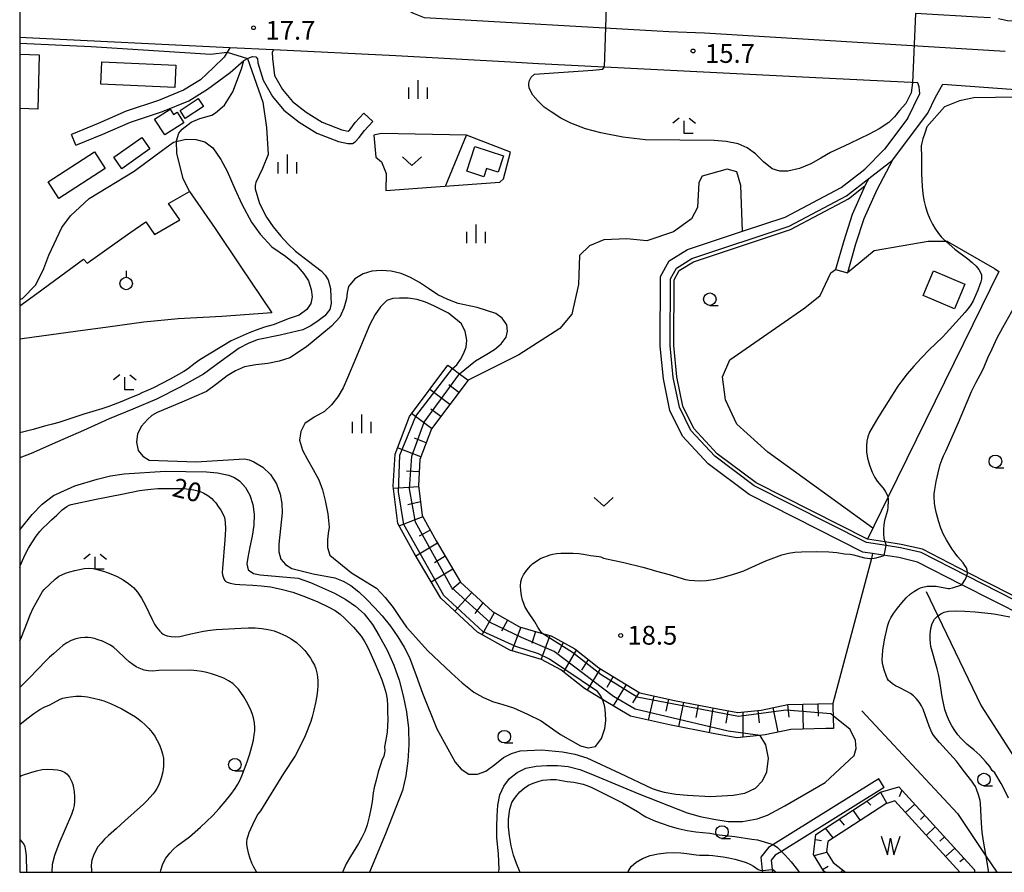
# Model space of a CAD drawing. Extents: x -28000 to -26000, y 103500 to 105000.
# Drawn here: x -28000 to -27804, y 103500 to 103670 of the extents above; entities that cross this region are included whole.
import ezdxf

# ---------------------------------------------------------------- set-up
doc = ezdxf.new("R2010")
doc.units = 0
for name, color, linetype in [('2101000', 7, 'Continuous'), ('2101001', 8, 'Continuous'), ('2106000', 3, 'Continuous'), ('2106001', 3, 'Continuous'), ('2213000', 7, 'Continuous'), ('3001000', 4, 'Continuous'), ('3003000', 7, 'Continuous'), ('5105000', 4, 'Continuous'), ('5105990', 5, 'Continuous'), ('6101110', 6, 'Continuous'), ('6101120', 6, 'Continuous'), ('6101990', 6, 'Continuous'), ('6130000', 3, 'Continuous'), ('6301000', 3, 'Continuous'), ('6313000', 3, 'Continuous'), ('6319000', 2, 'Continuous'), ('6331000', 2, 'Continuous'), ('6333000', 2, 'Continuous'), ('6334000', 2, 'Continuous'), ('7101000', 4, 'Continuous'), ('7101001', 8, 'Continuous'), ('7102000', 2, 'Continuous'), ('7102001', 8, 'Continuous'), ('7312000', 4, 'Continuous'), ('999', 7, 'Continuous')]:
    doc.layers.add(name, color=color, linetype=linetype)
doc.styles.add('Dm_Anotation', font='txt.shx', dxfattribs={"bigfont": 'PSCDM.shx'})

# ---------------------------------------------------------------- blocks, each defined once
blk = doc.blocks.new('510500')
at = {"layer": '5105990'}
for p, q in [((-0.742, 0.562), (-0.238, -0.938)), ((-0.238, -0.938), (0.007, 0.393)), ((0.007, 0.393), (0.258, -0.935)), ((0.258, -0.935), (0.762, 0.568))]:
    blk.add_line(p, q, dxfattribs=at)
blk = doc.blocks.new('631300')
at = {"layer": '6313000'}
blk.add_lwpolyline([(0.75, 0.35), (0, -0.35), (-0.75, 0.35)], dxfattribs=at)
blk = doc.blocks.new('631900')
at = {"layer": '6319000'}
blk.add_lwpolyline([(0, 0.75), (0, 0.25)], dxfattribs=at)
blk.add_circle((0, -0.25), 0.5, dxfattribs=at)
blk = doc.blocks.new('633100')
at = {"layer": '6331000'}
blk.add_lwpolyline([(0, -0.5), (0.67, -0.5)], dxfattribs=at)
blk.add_circle((0, 0), 0.5, dxfattribs=at)
blk = doc.blocks.new('633300')
at = {"layer": '6333000'}
for points in [[(-0.4, 0.6), (-0.9, 0.2)], [(0.72, -0.6), (0, -0.6), (0, 0.4)], [(0.4, 0.6), (0.9, 0.2)]]:
    blk.add_lwpolyline(points, dxfattribs=at)
blk = doc.blocks.new('633400')
at = {"layer": '6334000'}
for points in [[(-0.75, -0.75), (-0.75, 0.15)], [(0, -0.75), (0, 0.75)], [(0.75, -0.75), (0.75, 0.15)]]:
    blk.add_lwpolyline(points, dxfattribs=at)
blk = doc.blocks.new('731200')
at = {"layer": '7312000'}
blk.add_circle((0, 0), 0.15, dxfattribs=at)

msp = doc.modelspace()

# ---------------------------------------------------------------- linework, layer by layer
at = {"layer": '2101000', "flags": 128}
for points in [[(-27804.86, 103670.24), (-27803.11, 103669.85), (-27779.74, 103668.21), (-27745.52, 103665.43), (-27737.76, 103664.84)], [(-27958.09, 103664.4), (-27998.73, 103666.39), (-28000, 103666.46)], [(-27822.95, 103650.35), (-27820.59, 103655.3), (-27820.71, 103656.6), (-27820.98, 103657.39), (-27838.57, 103658.28), (-27842.62, 103658.48), (-27870.26, 103659.87), (-27896.59, 103661.19), (-27902.19, 103661.5), (-27925.05, 103662.79), (-27949.43, 103663.98)], [(-27826, 103641.98), (-27818.99, 103651.35), (-27817.46, 103654.58), (-27815.98, 103657.14)], [(-27815.98, 103657.14), (-27789.68, 103655.22), (-27780.8, 103654.25), (-27746.63, 103651.48), (-27720.38, 103650.1), (-27719.85, 103650.06)], [(-27822.95, 103650.35), (-27827.62, 103644.18), (-27831.55, 103640.22)], [(-27826, 103641.98), (-27829.15, 103636.08), (-27831.76, 103630.31), (-27833.37, 103625.21), (-27835.01, 103619.52)], [(-27799.59, 103550.91), (-27812.2, 103557.35), (-27821, 103561.85), (-27824.78, 103562.74), (-27828.35, 103563.3), (-27829.97, 103563.55), (-27831.93, 103563.86), (-27854.61, 103575.33), (-27862.79, 103581.45), (-27867.88, 103586.97), (-27870.4, 103592.07), (-27871.69, 103598.37), (-27872.33, 103604.92), (-27872.26, 103618.82), (-27870.56, 103621.9), (-27866.86, 103624.21), (-27855.89, 103627.85), (-27847.43, 103630.65), (-27836.28, 103636.57), (-27831.55, 103640.22)], [(-27798.45, 103552.57), (-27811.22, 103559.1), (-27820.3, 103563.74), (-27824.39, 103564.7), (-27827.28, 103565.14), (-27831.21, 103565.74), (-27853.56, 103577.04), (-27861.44, 103582.94), (-27866.21, 103588.12), (-27868.49, 103592.73), (-27869.71, 103598.66), (-27870.33, 103605.01), (-27870.26, 103618.3), (-27869.06, 103620.48), (-27866, 103622.39), (-27846.64, 103628.8), (-27835.19, 103634.89), (-27830.76, 103638.31)], [(-27830.76, 103638.31), (-27831.37, 103637.17), (-27834.06, 103631.19), (-27835.73, 103625.92), (-27837.38, 103620.2)]]:
    msp.add_lwpolyline(points, dxfattribs=at)
at = {"layer": '2101001', "flags": 128}
for points in [[(-27949.43, 103663.98), (-27958.09, 103664.4)], [(-27830.76, 103638.31), (-27826, 103641.98)], [(-27837.38, 103620.2), (-27835.01, 103619.52)]]:
    msp.add_lwpolyline(points, dxfattribs=at)
at = {"layer": '2106000', "flags": 128}
for points in [[(-27958.09, 103664.4), (-27959.26, 103662.51), (-27961.44, 103660.39), (-27963.97, 103658), (-27967.36, 103655.93), (-27972.34, 103653.88), (-27978.77, 103651.74), (-27984.33, 103649.3), (-27989.69, 103647.14)], [(-27949.43, 103663.98), (-27949.68, 103663.54), (-27949.63, 103662.24), (-27949.19, 103658.9), (-27947.6, 103656.1), (-27945.61, 103653.72), (-27942.91, 103651.54), (-27939.68, 103649.56), (-27935.76, 103648.06), (-27934.49, 103647.77), (-27934.22, 103648.06), (-27933.14, 103649.49), (-27931.37, 103651.36)], [(-27988.82, 103644.98), (-27983.43, 103647.15), (-27977.94, 103649.56), (-27971.52, 103651.69), (-27966.3, 103653.84), (-27962.55, 103656.14), (-27958.02, 103659.49), (-27955.35, 103661.85), (-27954.45, 103662.33), (-27953.59, 103662.66), (-27952.95, 103662.59), (-27952.61, 103662.17), (-27952.5, 103661.38), (-27951.44, 103657.93), (-27949.6, 103654.71), (-27947.32, 103651.97), (-27944.31, 103649.55), (-27940.76, 103647.37), (-27936.47, 103645.73), (-27934.61, 103645.31), (-27933.69, 103645.33), (-27933.13, 103645.67), (-27932.36, 103646.49), (-27931.28, 103647.91), (-27929.6, 103649.7)], [(-27828.75, 103518.61), (-27830.13, 103517.75), (-27849.88, 103505.46), (-27850.73, 103504.93), (-27852.26, 103502.99), (-27852, 103500.39), (-27851.96, 103500)], [(-27827.69, 103516.91), (-27848.15, 103504.18), (-27849.38, 103503.41), (-27850.19, 103502.39), (-27849.95, 103500)]]:
    msp.add_lwpolyline(points, dxfattribs=at)
at = {"layer": '2106001', "flags": 128}
for points in [[(-27929.6, 103649.7), (-27931.37, 103651.36)], [(-27988.82, 103644.98), (-27989.69, 103647.14)], [(-27827.69, 103516.91), (-27828.75, 103518.61)]]:
    msp.add_lwpolyline(points, dxfattribs=at)
at = {"layer": '2213000', "flags": 128}
msp.add_lwpolyline([(-27803.55, 103663.67), (-27863.49, 103667.29), (-27870.57, 103667.56), (-27919.3, 103670.39), (-27921.6, 103671.3), (-27922.81, 103672.02), (-27923.76, 103673.09), (-27924.37, 103674.22), (-27924.65, 103675.13), (-27924.44, 103676.36)], dxfattribs=at)
at = {"layer": '3001000', "flags": 128}
for points in [[(-27963.39, 103652.71), (-27967.01, 103650.33), (-27968.04, 103651.91), (-27964.43, 103654.28), (-27963.39, 103652.71)], [(-27967.25, 103649.45), (-27971.1, 103647.02), (-27973.1, 103650.19), (-27970.01, 103652.13), (-27969.37, 103651.11), (-27968.6, 103651.59), (-27967.25, 103649.45)], [(-27974.07, 103644.24), (-27979.64, 103640.29), (-27981.25, 103642.56), (-27975.67, 103646.51), (-27974.07, 103644.24)], [(-27909.25, 103644.72), (-27903.54, 103642.87), (-27904.59, 103639.61), (-27906.92, 103640.36), (-27907.45, 103638.7), (-27910.84, 103639.8), (-27909.25, 103644.72)], [(-27819.91, 103614.98), (-27817.85, 103619.91), (-27811.61, 103617.3), (-27813.67, 103612.38), (-27819.91, 103614.98)]]:
    msp.add_lwpolyline(points, close=True, dxfattribs=at)
at = {"layer": '3003000', "flags": 128}
msp.add_lwpolyline([(-28000, 103663.11), (-27996.09, 103662.99), (-27996.41, 103652.16), (-28000, 103652.27)], dxfattribs=at)
for points in [[(-27969.05, 103656.49), (-27983.84, 103657.14), (-27983.65, 103661.58), (-27968.86, 103660.93), (-27969.05, 103656.49)], [(-27982.94, 103640.32), (-27992.22, 103634.36), (-27994.34, 103637.66), (-27985.06, 103643.62), (-27982.94, 103640.32)]]:
    msp.add_lwpolyline(points, close=True, dxfattribs=at)
at = {"layer": '5105000', "flags": 128}
msp.add_lwpolyline([(-27812.6, 103500), (-27825.52, 103514.22), (-27827.35, 103513.68), (-27838.92, 103506.12), (-27839.15, 103504.09), (-27837.86, 103501.95), (-27835.38, 103500)], dxfattribs=at)
at = {"layer": '6101110', "flags": 128}
for points in [[(-27910.63, 103598.1), (-27917.88, 103588.45), (-27920.23, 103582.31), (-27920.52, 103577.15), (-27919.75, 103571.12), (-27917, 103566.09), (-27912.14, 103557.85), (-27905.78, 103551.98), (-27900.35, 103548.94), (-27896.07, 103547.7), (-27894.05, 103547.12), (-27889.36, 103544.55), (-27884.55, 103540.74), (-27876.36, 103535.81), (-27869.45, 103534.27), (-27860.84, 103532.57), (-27856.84, 103531.86), (-27852.21, 103532.35), (-27846.86, 103533.48), (-27837.9, 103533.69)], [(-27839.43, 103500), (-27839.77, 103500.27), (-27841.73, 103503.52), (-27841.27, 103507.57), (-27828.41, 103515.98), (-27824.72, 103517.05)], [(-27824.72, 103517.05), (-27809.67, 103500.5), (-27809.64, 103500)]]:
    msp.add_lwpolyline(points, dxfattribs=at)
at = {"layer": '6101120', "flags": 128}
for points in [[(-27837.9, 103533.69), (-27837.89, 103533.07), (-27837.78, 103528.69), (-27839.28, 103528.65), (-27846.27, 103528.49), (-27851.43, 103527.4), (-27852.55, 103527.28), (-27857.02, 103526.81), (-27861.77, 103527.66), (-27870.48, 103529.38), (-27878.24, 103531.11), (-27883.81, 103534.45), (-27887.41, 103536.62), (-27892.13, 103540.37), (-27895.97, 103542.46), (-27902.29, 103544.3), (-27908.74, 103547.91), (-27916.07, 103554.68), (-27921.35, 103563.62), (-27924.59, 103569.55), (-27925.54, 103576.98), (-27925.18, 103583.37), (-27922.3, 103590.89), (-27914.63, 103601.11), (-27913.72, 103600.42), (-27912.33, 103599.38), (-27910.63, 103598.1)], [(-27812.6, 103500), (-27825.52, 103514.22), (-27827.35, 103513.68)], [(-27827.35, 103513.68), (-27838.92, 103506.12), (-27839.15, 103504.09), (-27837.86, 103501.95), (-27835.38, 103500)]]:
    msp.add_lwpolyline(points, dxfattribs=at)
at = {"layer": '6101990', "flags": 128}
for points in [[(-27912.45, 103595.69), (-27914.44, 103597.19)], [(-27914.26, 103593.28), (-27918.25, 103596.28)], [(-27917.88, 103588.46), (-27921.88, 103591.46)], [(-27916.07, 103590.87), (-27918.07, 103592.37)], [(-27918.96, 103585.64), (-27921.29, 103586.54)], [(-27920.04, 103582.83), (-27924.71, 103584.61)], [(-27920.37, 103579.85), (-27922.87, 103579.99)], [(-27920.48, 103576.84), (-27925.48, 103576.55)], [(-27920.1, 103573.85), (-27922.64, 103573.27)], [(-27919.62, 103570.89), (-27924.32, 103569.06)], [(-27918.18, 103568.24), (-27920.37, 103567.04)], [(-27916.72, 103565.6), (-27921.02, 103563.06)], [(-27915.18, 103563.01), (-27917.33, 103561.73)], [(-27913.65, 103560.41), (-27917.95, 103557.86)], [(-27912.1, 103557.82), (-27913.86, 103556.4)], [(-27909.89, 103555.77), (-27913.28, 103552.1)], [(-27907.67, 103553.73), (-27909.26, 103551.58)], [(-27905.4, 103551.76), (-27907.84, 103547.4)], [(-27902.76, 103550.29), (-27903.98, 103548.11)], [(-27900.11, 103548.87), (-27901.88, 103544.18)], [(-27897.21, 103548.03), (-27897.91, 103545.63)], [(-27894.32, 103547.19), (-27896.04, 103542.49)], [(-27891.65, 103545.8), (-27892.63, 103543.68)], [(-27889.04, 103544.3), (-27891.6, 103539.95)], [(-27886.67, 103542.42), (-27888.03, 103540.29)], [(-27884.29, 103540.58), (-27886.86, 103536.29)], [(-27881.7, 103539.02), (-27882.99, 103536.88)], [(-27879.12, 103537.47), (-27881.69, 103533.18)], [(-27876.53, 103535.92), (-27877.82, 103533.77)], [(-27873.61, 103535.2), (-27874.7, 103530.32)], [(-27870.67, 103534.55), (-27871.21, 103532.11)], [(-27867.71, 103533.93), (-27868.68, 103529.03)], [(-27864.76, 103533.35), (-27865.24, 103530.89)], [(-27861.8, 103532.76), (-27862.54, 103527.81)], [(-27858.83, 103532.22), (-27859.27, 103529.75)], [(-27855.85, 103531.96), (-27855.85, 103526.94)], [(-27852.85, 103532.28), (-27852.59, 103529.79)], [(-27849.89, 103532.83), (-27848.86, 103527.94)], [(-27846.94, 103533.46), (-27846.65, 103530.91)], [(-27843.93, 103533.55), (-27843.81, 103528.55)], [(-27840.91, 103533.62), (-27840.85, 103531.12)], [(-27824.13, 103516.41), (-27824.68, 103515.05)], [(-27831.16, 103514.18), (-27830.36, 103513.38)], [(-27828.41, 103515.98), (-27827.14, 103513.74)], [(-27833.91, 103512.38), (-27832.49, 103510.33)], [(-27821.58, 103513.6), (-27823.43, 103511.92)], [(-27836.66, 103510.58), (-27835.66, 103509.41)], [(-27819.57, 103511.39), (-27820.46, 103510.5)], [(-27839.41, 103508.79), (-27837.93, 103506.9)], [(-27817.48, 103509.09), (-27819.29, 103507.36)], [(-27841.39, 103506.54), (-27840.16, 103506.33)], [(-27815.63, 103507.06), (-27816.57, 103506.2)], [(-27813.59, 103504.81), (-27815.48, 103503.17)], [(-27841.62, 103503.34), (-27839.12, 103504.04)], [(-27811.73, 103502.77), (-27812.6, 103502.07)], [(-27839.94, 103500.56), (-27838.85, 103501.22)], [(-27836.28, 103500), (-27835.93, 103500.44)]]:
    msp.add_lwpolyline(points, dxfattribs=at)
at = {"layer": '6130000', "flags": 128}
for points in [[(-27778.72, 103540.91), (-27784.04, 103544.57), (-27786.85, 103546.5), (-27792.97, 103550.13), (-27797.68, 103552.93), (-27798.12, 103553.19), (-27811.07, 103559.81), (-27820.06, 103564.4), (-27824.26, 103565.39), (-27827.53, 103565.89), (-27830.99, 103566.42), (-27853.18, 103577.64), (-27860.97, 103583.46), (-27865.63, 103588.52), (-27867.83, 103592.96), (-27869.01, 103598.77), (-27869.63, 103605.04), (-27869.56, 103618.12), (-27868.53, 103619.98), (-27865.7, 103621.75), (-27846.37, 103628.16), (-27834.81, 103634.3), (-27831.52, 103636.84)], [(-27804.79, 103619.8), (-27809.99, 103609.2), (-27826.92, 103574.71), (-27830.99, 103566.42)], [(-27819.33, 103555.96), (-27817, 103551.12), (-27808.36, 103533.19), (-27800.43, 103520.93), (-27790.34, 103500)], [(-27832.12, 103532.2), (-27813.05, 103511.74), (-27807.33, 103503.15), (-27805.24, 103500)]]:
    msp.add_lwpolyline(points, dxfattribs=at)
at = {"layer": '6301000', "flags": 128}
for points in [[(-27966.16, 103635.77), (-27967.44, 103638.34), (-27968.66, 103643.33), (-27968.75, 103645.82), (-27968.31, 103647.35), (-27967.64, 103648.15), (-27965.82, 103649.54), (-27964.08, 103650.3), (-27961.71, 103650.95), (-27960.94, 103651.46), (-27959.2, 103652.93), (-27957.51, 103655.59), (-27955.81, 103660.22), (-27955.35, 103661.85)], [(-27929.43, 103646.98), (-27929.03, 103642.59), (-27927.85, 103641.63), (-27926.95, 103639.32), (-27927.04, 103635.97), (-27916.15, 103636.74), (-27904.3, 103637.58), (-27903.57, 103638.27), (-27902.14, 103643.58), (-27910.94, 103646.99), (-27927.96, 103647.33), (-27929.43, 103646.98)], [(-27915.1, 103636.81), (-27910.94, 103646.99)], [(-27855.89, 103627.85), (-27856.23, 103636.95), (-27857.04, 103639.68), (-27859, 103640.18), (-27863.97, 103638.82), (-27864.59, 103637.56), (-27864.91, 103632.54), (-27866.06, 103630.28), (-27869.64, 103627.71), (-27875.01, 103625.92), (-27878.96, 103626.29), (-27883.56, 103626.1), (-27886.41, 103624.89), (-27888.38, 103622.96), (-27888.61, 103617.2), (-27889.92, 103611.29), (-27892.36, 103608.4), (-27900.52, 103603.19), (-27910.63, 103598.1)], [(-28000, 103612.92), (-27996.61, 103615.4), (-27987.27, 103622.28), (-27986.52, 103621.47), (-27978.02, 103627.47), (-27974.87, 103629.71), (-27973.15, 103627.17), (-27968.09, 103630.07), (-27970.36, 103633.38), (-27966.16, 103635.77), (-27961.02, 103628.38), (-27956.02, 103620.91), (-27949.76, 103611.55), (-27959.71, 103610.83), (-27968.41, 103610.34), (-27975.27, 103609.69), (-27982.44, 103608.69), (-27988.87, 103607.83), (-27995.63, 103606.9), (-27999.01, 103606.41), (-28000, 103606.31)], [(-27815.06, 103625.78), (-27818.88, 103625.76), (-27829.69, 103623.91), (-27835.01, 103619.52)], [(-27815.06, 103625.78), (-27805.66, 103620.38), (-27804.79, 103619.8)], [(-27829.91, 103568.62), (-27850.89, 103583.74), (-27857.04, 103589.37), (-27859.31, 103594.18), (-27859.92, 103598.78), (-27858.42, 103602.2), (-27843.5, 103612.58), (-27840.43, 103615.04), (-27838.34, 103619.53), (-27837.38, 103620.2)], [(-27829.97, 103563.55), (-27830.23, 103562.57), (-27837.9, 103533.69)]]:
    msp.add_lwpolyline(points, dxfattribs=at)
at = {"layer": '7101000', "flags": 128}
for points in [[(-28000, 103614.24), (-27999.45, 103614.44), (-27996.76, 103617.16), (-27995.22, 103620.36), (-27994.22, 103623.04), (-27991.62, 103628.56), (-27989.9, 103630.89), (-27986.13, 103634.33), (-27977.21, 103639.83), (-27971.51, 103644.01), (-27969.31, 103645.6), (-27966.86, 103646.18), (-27964.87, 103646.14), (-27963.09, 103645.63), (-27961.48, 103644.44), (-27959.92, 103642.14), (-27958.63, 103639.78), (-27957.09, 103636.3), (-27955.71, 103633.19), (-27953.81, 103629.6), (-27952.04, 103627.23), (-27949.77, 103624.71), (-27947.01, 103622.84), (-27944.91, 103621.14), (-27943.39, 103619.32), (-27942.45, 103617.96), (-27941.87, 103616.18), (-27941.7, 103614.76), (-27941.99, 103613.38), (-27942.75, 103612.21), (-27944.29, 103611.09), (-27946.26, 103610.41), (-27949.49, 103609.17), (-27951.18, 103608.67), (-27952.86, 103608.11), (-27954.28, 103607.56), (-27957.86, 103606), (-27964.07, 103602.15), (-27965, 103601.53), (-27966.58, 103600.34), (-27967.31, 103599.88), (-27970.02, 103598.34), (-27973.35, 103596.6), (-27974.4, 103596.11), (-27975.67, 103595.58), (-27976.28, 103595.27), (-27977.81, 103594.67), (-27979.67, 103593.84), (-27982.24, 103592.89), (-27983.6, 103592.43), (-27987.22, 103591.34), (-27992.17, 103589.68), (-27993.43, 103589.33), (-27995.08, 103588.94), (-27997.32, 103588.27), (-28000, 103587.62)], [(-27811.22, 103559.1), (-27811.12, 103559.36), (-27811.07, 103559.58), (-27811.07, 103559.87), (-27811.13, 103560.25), (-27811.29, 103560.69), (-27811.57, 103561.18), (-27811.96, 103561.71), (-27812.98, 103562.92), (-27813.53, 103563.63), (-27814.1, 103564.42), (-27814.68, 103565.29), (-27815.27, 103566.26), (-27815.85, 103567.36), (-27816.39, 103568.64), (-27816.86, 103570.09), (-27817.24, 103571.53), (-27817.5, 103572.77), (-27817.62, 103573.63), (-27817.7, 103574.9), (-27817.68, 103575.41), (-27817.56, 103576.36), (-27817.28, 103577.89), (-27816.89, 103579.68), (-27816.49, 103581.29), (-27816.13, 103582.39), (-27815.83, 103583.07), (-27815.37, 103584), (-27812.86, 103589.7), (-27811.13, 103593.82), (-27810.25, 103595.84), (-27809.39, 103597.59), (-27808.09, 103600.07), (-27807.77, 103600.78), (-27807.02, 103602.58), (-27806.18, 103604.38), (-27805.12, 103606.55), (-27804.04, 103608.64), (-27801.65, 103612.85)], [(-28000, 103560.73), (-27999.83, 103561.23), (-27999.43, 103562.2), (-27998.89, 103563.36), (-27998.22, 103564.62), (-27997.46, 103565.87), (-27996.69, 103567.01), (-27996, 103567.92), (-27995.46, 103568.53), (-27994.36, 103569.58), (-27993.69, 103570.28), (-27992.61, 103571.21), (-27991.56, 103572.25), (-27991.07, 103572.62), (-27990.57, 103572.96), (-27990.11, 103573.21), (-27989.74, 103573.35), (-27984.78, 103574.42), (-27979.62, 103575.37), (-27976.12, 103576.1), (-27975.07, 103576.28), (-27973.88, 103576.41), (-27972.43, 103576.51), (-27970.7, 103576.55), (-27968.88, 103576.55), (-27967.28, 103576.51), (-27966.12, 103576.41), (-27965.31, 103576.29), (-27964.19, 103575.97), (-27963.28, 103575.59), (-27962.48, 103575.12), (-27961.73, 103574.54), (-27961.34, 103574.16), (-27960.91, 103573.65), (-27960.42, 103572.97), (-27959.92, 103572.21), (-27959.49, 103571.45), (-27959.18, 103570.74), (-27959.01, 103569.83), (-27958.99, 103568.4), (-27959.11, 103566.3), (-27959.6, 103560.56), (-27959.61, 103559.8), (-27959.56, 103559.33), (-27959.44, 103558.91), (-27959.29, 103558.53), (-27959.1, 103558.21), (-27958.89, 103558), (-27958.63, 103557.84), (-27958.25, 103557.72), (-27957.73, 103557.59), (-27957.02, 103557.48), (-27956.1, 103557.39), (-27953.53, 103557.27), (-27951.89, 103557.14), (-27950, 103556.89), (-27947.89, 103556.48), (-27945.54, 103555.83), (-27943, 103554.94), (-27940.56, 103553.92), (-27938.52, 103552.96), (-27937.11, 103552.17), (-27936.13, 103551.46), (-27935.31, 103550.71), (-27933.48, 103548.89), (-27932.64, 103547.97), (-27931.95, 103547.11), (-27931.34, 103546.18), (-27930.7, 103544.97), (-27929.93, 103543.37), (-27929.12, 103541.56), (-27928.39, 103539.82), (-27927.82, 103538.35), (-27927.4, 103537.15), (-27927.11, 103536.15), (-27926.9, 103535.28), (-27926.77, 103534.39), (-27926.69, 103533.33), (-27926.65, 103532), (-27926.64, 103530.54), (-27926.68, 103529.16), (-27926.75, 103528.03), (-27926.85, 103527.12), (-27927.26, 103525.04), (-27927.23, 103524.19), (-27927.25, 103523.84), (-27927.32, 103523.48), (-27927.42, 103523.13), (-27927.78, 103522.32), (-27928.09, 103521.44), (-27928.51, 103520.02), (-27928.95, 103518.37), (-27929.31, 103516.89), (-27929.51, 103515.84), (-27929.77, 103514.03), (-27930, 103512.66), (-27930.33, 103511.06), (-27930.74, 103509.48), (-27931.21, 103508.12), (-27931.77, 103506.91), (-27932.45, 103505.74), (-27934.09, 103503.14), (-27934.9, 103501.68), (-27935.59, 103500.13), (-27935.64, 103500)], [(-27806.87, 103500), (-27806.9, 103500.27), (-27807.2, 103502.4), (-27807.33, 103503.15), (-27807.87, 103506.23), (-27808.13, 103508.03), (-27808.29, 103509.82), (-27808.49, 103513.72), (-27808.57, 103514.35), (-27808.85, 103515.43), (-27809.26, 103516.57), (-27809.48, 103517.08), (-27809.77, 103517.59), (-27810.18, 103518.19), (-27811.9, 103520.34), (-27812.63, 103521.39), (-27813.26, 103522.17), (-27816.64, 103525.89), (-27817.39, 103526.76), (-27817.84, 103527.37), (-27818.15, 103527.89), (-27818.72, 103529.12), (-27819.93, 103532.55), (-27820.23, 103533.2), (-27820.54, 103533.72), (-27820.9, 103534.19), (-27821.32, 103534.68), (-27821.84, 103535.17), (-27822.45, 103535.64), (-27823.17, 103536.05), (-27824.71, 103536.82), (-27825.41, 103537.21), (-27826.01, 103537.6), (-27826.47, 103537.95), (-27826.79, 103538.25), (-27827.01, 103538.57), (-27827.21, 103539.01), (-27827.68, 103540.35), (-27827.88, 103541.07), (-27828.01, 103541.73), (-27828.06, 103542.4), (-27828.04, 103543.22), (-27827.93, 103544.26), (-27827.6, 103546.38), (-27827.03, 103548.99), (-27826.9, 103549.49), (-27826.68, 103550.06), (-27826.33, 103550.76), (-27825.79, 103551.61), (-27825.05, 103552.64), (-27824.18, 103553.73), (-27823.28, 103554.72), (-27822.42, 103555.5), (-27821.65, 103556.07), (-27820.98, 103556.47), (-27820.43, 103556.72), (-27819.95, 103556.87), (-27819.1, 103557.02), (-27818.24, 103557.07), (-27817.31, 103557.02), (-27814.92, 103556.6), (-27814.64, 103556.59), (-27814.03, 103556.7), (-27812.2, 103557.35)], [(-27900.22, 103500), (-27900.36, 103500.31), (-27900.97, 103501.74), (-27901.54, 103503.4), (-27902.01, 103505.3), (-27902.36, 103507.27), (-27902.54, 103509.08), (-27902.56, 103510.55), (-27902.45, 103511.69), (-27902.29, 103512.58), (-27902.11, 103513.28), (-27901.87, 103513.9), (-27901.51, 103514.54), (-27900.97, 103515.27), (-27900.28, 103516.04), (-27899.47, 103516.76), (-27898.57, 103517.35), (-27897.63, 103517.8), (-27896.68, 103518.13), (-27895.78, 103518.34), (-27894.95, 103518.46), (-27894.23, 103518.52), (-27893.63, 103518.52), (-27893.09, 103518.49), (-27890.85, 103518.12), (-27889.57, 103518), (-27887.66, 103517.55), (-27886.97, 103517.3), (-27886.11, 103516.95), (-27885.13, 103516.51), (-27882.12, 103514.98), (-27879.83, 103513.88), (-27876.85, 103512.12), (-27875.88, 103511.44), (-27875.21, 103511.05), (-27874.35, 103510.63), (-27873.27, 103510.2), (-27871.96, 103509.73), (-27870.43, 103509.23), (-27868.73, 103508.75), (-27866.95, 103508.36), (-27865.21, 103508.08), (-27862.44, 103507.78), (-27861.68, 103507.66), (-27860.54, 103507.44), (-27857.43, 103507.11), (-27854.06, 103506.6), (-27852.93, 103506.46), (-27850.94, 103505.86), (-27850.29, 103505.67), (-27849.77, 103505.53)], [(-27998.55, 103500), (-27998.66, 103503.29), (-27998.75, 103504.31), (-27998.92, 103505.09), (-27999.18, 103505.66), (-27999.49, 103506.09), (-27999.84, 103506.45), (-28000, 103506.57)], [(-27848.15, 103504.18), (-27847.4, 103503.44), (-27846.22, 103502.11), (-27844.93, 103500.5), (-27844.59, 103500)]]:
    msp.add_lwpolyline(points, dxfattribs=at)
at = {"layer": '7101001', "flags": 128}
for points in [[(-27812.2, 103557.35), (-27811.48, 103558.48), (-27811.22, 103559.1)], [(-27849.77, 103505.53), (-27848.94, 103504.93), (-27848.15, 103504.18)]]:
    msp.add_lwpolyline(points, dxfattribs=at)
at = {"layer": '7102000', "flags": 128}
for points in [[(-28000, 103665.35), (-27985.76, 103664.63), (-27961.88, 103663.1), (-27958.65, 103663.5)], [(-27954.57, 103662.26), (-27951.51, 103653.58), (-27950.79, 103648.53), (-27950.49, 103643.1), (-27951.63, 103640.3), (-27952.94, 103637.54), (-27953, 103637.24), (-27953.07, 103636.91), (-27953.07, 103636.28), (-27952.22, 103633.37), (-27950.82, 103630.65), (-27949.47, 103628.69), (-27947.94, 103626.86), (-27946.53, 103625.29), (-27945.02, 103623.82), (-27942.45, 103621.88), (-27939.93, 103619.9), (-27939.14, 103619.08), (-27938.52, 103618.13), (-27938.07, 103616.41), (-27937.96, 103614.6), (-27937.94, 103613.39), (-27938.2, 103612.23), (-27939.19, 103610.98), (-27940.47, 103609.97), (-27941.95, 103608.97), (-27943.55, 103608.19), (-27948.08, 103607.12), (-27952.64, 103606.14), (-27954.48, 103605.41), (-27956.24, 103604.48), (-27959.83, 103601.93), (-27963.37, 103599.33), (-27967.98, 103596.72), (-27972.73, 103594.37), (-27977.44, 103592.35), (-27982.18, 103590.42), (-27987.31, 103588.11), (-27992.45, 103585.81), (-27997.72, 103583.5), (-28000, 103582.64)], [(-27822.03, 103657.44), (-27822.31, 103655.44), (-27822.53, 103654.87), (-27823.39, 103653.3), (-27824.59, 103651.89), (-27825.61, 103650.62), (-27826.75, 103649.47), (-27828.64, 103648.21), (-27830.66, 103647.15), (-27834.51, 103645.31), (-27838.37, 103643.5), (-27840.32, 103642.36), (-27842.31, 103641.28), (-27844.55, 103640.34), (-27846.88, 103639.79), (-27848.49, 103639.83), (-27850.01, 103640.27), (-27851.71, 103641.68), (-27853.3, 103643.27), (-27854.98, 103644.42), (-27856.79, 103645.28), (-27859.14, 103645.73), (-27861.55, 103645.88), (-27868.41, 103645.95), (-27875.27, 103646.07), (-27879.74, 103646.6), (-27884.15, 103647.46), (-27887.19, 103648.26), (-27890.15, 103649.34), (-27892.16, 103650.38), (-27894.08, 103651.6), (-27895.44, 103652.59), (-27896.68, 103653.73), (-27897.7, 103654.97), (-27898.41, 103656.37), (-27898.52, 103657.05), (-27898.42, 103657.72), (-27898.02, 103658.53), (-27897.36, 103659.11), (-27885.72, 103659.96), (-27883.79, 103660.16), (-27883.47, 103660.53)], [(-27792.45, 103654.69), (-27809.79, 103654.43), (-27812.66, 103653.85), (-27815.66, 103652.6), (-27819.14, 103648.66), (-27819.6, 103647.35), (-27819.95, 103646.23), (-27820.16, 103645.42), (-27820.27, 103644.86), (-27820.3, 103644.42), (-27820.21, 103642.93), (-27820.22, 103639.27), (-27820.09, 103636.73), (-27819.96, 103635.37), (-27819.77, 103634.01), (-27819.47, 103632.69), (-27819.06, 103631.44), (-27818.56, 103630.28), (-27818.01, 103629.21), (-27817.55, 103628.42), (-27817.44, 103628.24), (-27816.86, 103627.39), (-27816.33, 103626.72), (-27815.85, 103626.23), (-27813.6, 103624.27), (-27811.02, 103622.33), (-27810.14, 103621.58), (-27809.37, 103620.83), (-27808.8, 103620.16), (-27808.46, 103619.6), (-27808.3, 103619.13), (-27808.27, 103618.7), (-27808.3, 103618.26), (-27808.41, 103617.73), (-27808.64, 103617), (-27809.01, 103616.05), (-27809.46, 103614.98), (-27809.95, 103613.97), (-27810.42, 103613.15), (-27810.94, 103612.41), (-27811.6, 103611.62), (-27812.72, 103610.37), (-27815.3, 103607.5), (-27816.08, 103606.7), (-27818.7, 103604.18), (-27820.26, 103602.6), (-27821.77, 103600.94), (-27823.11, 103599.36), (-27824.18, 103598), (-27824.92, 103596.94), (-27828.79, 103590.84), (-27829.9, 103589.04), (-27830.59, 103587.74), (-27830.95, 103586.8), (-27831.11, 103585.95), (-27831.21, 103584.98), (-27831.19, 103583.84), (-27831, 103582.55), (-27830.59, 103581.15), (-27830.05, 103579.8), (-27829.51, 103578.72), (-27829.07, 103578.02), (-27828.32, 103577.15), (-27827.9, 103576.61), (-27827.49, 103575.99), (-27827.16, 103575.41), (-27826.97, 103574.94), (-27826.92, 103574.71), (-27826.88, 103574.51), (-27826.86, 103574.04), (-27826.93, 103572.79), (-27827.04, 103572.13), (-27827.6, 103570.17), (-27827.75, 103569.31), (-27827.83, 103568.36), (-27827.82, 103567.44), (-27827.71, 103566.62), (-27827.55, 103565.96), (-27827.28, 103565.14)], [(-27912.33, 103599.38), (-27909.12, 103602.01), (-27907.21, 103603.09), (-27905.34, 103604.23), (-27904.03, 103605.34), (-27903.03, 103606.7), (-27902.74, 103607.91), (-27902.89, 103609.13), (-27903.8, 103610.46), (-27905.11, 103611.45), (-27908.78, 103612.59), (-27912.61, 103613.38), (-27914.68, 103614.18), (-27916.67, 103615.16), (-27918.5, 103616.38), (-27920.32, 103617.62), (-27922.1, 103618.6), (-27923.97, 103619.37), (-27925.93, 103619.83), (-27927.92, 103619.98), (-27929.78, 103619.87), (-27931.54, 103619.36), (-27933.18, 103618.3), (-27934.43, 103616.82), (-27934.72, 103615.6), (-27934.86, 103614.32), (-27935.39, 103612.45), (-27936.19, 103610.7), (-27937.83, 103608.9), (-27939.74, 103607.33), (-27942.81, 103604.76), (-27946.14, 103602.61), (-27948.3, 103601.89), (-27950.54, 103601.44), (-27952.9, 103601.2), (-27955.21, 103600.81), (-27956.98, 103600), (-27958.64, 103598.96), (-27960.67, 103597.39), (-27962.73, 103595.87), (-27967.66, 103593.76), (-27972.6, 103591.69), (-27973.63, 103591.07), (-27974.55, 103590.31), (-27975.71, 103588.97), (-27976.5, 103587.41), (-27976.72, 103585.74), (-27976.37, 103584.12), (-27975.45, 103582.96), (-27974.16, 103582.2), (-27964.81, 103581.81), (-27955.22, 103582.41), (-27954.26, 103582.21), (-27953.35, 103581.87), (-27951.53, 103580.76), (-27949.99, 103579.31), (-27948.84, 103577.46), (-27948.08, 103575.4), (-27947.76, 103573.56), (-27947.7, 103571.69), (-27948.03, 103568.56), (-27948.33, 103565.44), (-27948.31, 103563.89), (-27947.95, 103562.45), (-27947.01, 103561.37), (-27945.78, 103560.59), (-27941.52, 103559.51), (-27937.15, 103558.7), (-27935.51, 103558.05), (-27933.98, 103557.2), (-27932.37, 103555.9), (-27930.87, 103554.45), (-27929.25, 103552.83), (-27927.72, 103551.12), (-27926.1, 103549.08), (-27924.61, 103546.94), (-27923.39, 103544.92), (-27922.32, 103542.81), (-27921, 103539.27), (-27919.72, 103535.7), (-27916.85, 103528.6), (-27913.17, 103521.98), (-27911.99, 103520.55), (-27910.49, 103519.6), (-27908.77, 103519.6), (-27907.09, 103520.19), (-27905.3, 103521.48), (-27903.57, 103522.87), (-27901.96, 103523.69), (-27900.23, 103524.23), (-27896.01, 103524.44), (-27891.77, 103524), (-27889.32, 103523.54), (-27886.93, 103522.83), (-27880.4, 103519.8), (-27873.91, 103516.69), (-27872.73, 103516.28), (-27871.51, 103515.97), (-27869.2, 103515.58), (-27866.87, 103515.36), (-27862.32, 103515.12), (-27857.79, 103515.36), (-27855.45, 103515.8), (-27853.32, 103516.76), (-27851.94, 103518.22), (-27851.08, 103520.04), (-27850.76, 103522.75), (-27851.26, 103525.44), (-27852.41, 103527.29)], [(-27913.72, 103600.42), (-27912.86, 103601.17), (-27912.1, 103602.22), (-27911.51, 103603.36), (-27911.03, 103604.71), (-27910.85, 103606.12), (-27911.17, 103607.87), (-27911.98, 103609.44), (-27914.5, 103611.49), (-27917.47, 103612.97), (-27919.1, 103613.69), (-27920.79, 103614.2), (-27922.54, 103614.47), (-27924.31, 103614.5), (-27925.61, 103614.4), (-27926.82, 103614.01), (-27928.11, 103612.78), (-27929.11, 103611.25), (-27930.18, 103609.23), (-27931.09, 103607.14), (-27932.85, 103602.84), (-27934.64, 103598.56), (-27935.54, 103596.63), (-27936.6, 103594.8), (-27937.83, 103593.24), (-27939.25, 103591.86), (-27941.31, 103590.75), (-27943.19, 103589.47), (-27943.98, 103587.9), (-27944.2, 103586.15), (-27943.63, 103584.19), (-27942.65, 103582.34), (-27941.47, 103580.32), (-27940.34, 103578.28), (-27939.63, 103576.25), (-27939.12, 103574.16), (-27938.57, 103571.49), (-27938.31, 103568.79), (-27938.48, 103567.58), (-27938.65, 103566.36), (-27938.62, 103564.74), (-27938.19, 103563.23), (-27933.85, 103559.69), (-27928.9, 103556.67), (-27927.13, 103554.82), (-27925.54, 103552.81), (-27924.24, 103550.83), (-27922.92, 103548.86), (-27918.64, 103544.15), (-27914.02, 103539.75), (-27911.83, 103537.75), (-27909.49, 103535.94), (-27907.67, 103534.92), (-27905.76, 103534.09), (-27903.66, 103533.43), (-27901.56, 103532.78), (-27898.75, 103531.56), (-27896.02, 103530.17), (-27892.21, 103527.47), (-27888.22, 103525.2), (-27886.68, 103524.85), (-27885.2, 103525.1), (-27883.99, 103526.67), (-27883.38, 103528.7), (-27883.18, 103530.22), (-27883.22, 103531.76), (-27883.35, 103532.98), (-27883.66, 103534.15), (-27883.81, 103534.45)], [(-28000, 103568.28), (-27997.52, 103571.33), (-27995.49, 103573.37), (-27993.25, 103575.12), (-27989.03, 103577.03), (-27984.56, 103578.37), (-27981.9, 103579.04), (-27979.2, 103579.48), (-27970.99, 103580.01), (-27962.77, 103579.82), (-27960.56, 103579.62), (-27958.4, 103579.16), (-27957.21, 103578.7), (-27956.14, 103578.02), (-27954.99, 103576.73), (-27954.13, 103575.22), (-27953.52, 103573.35), (-27953.24, 103571.4), (-27953.32, 103569.21), (-27953.64, 103567.03), (-27954.13, 103564.9), (-27954.55, 103562.76), (-27954.72, 103561.48), (-27954.48, 103560.3), (-27953.41, 103559.6), (-27952.07, 103559.28), (-27948.3, 103558.95), (-27944.52, 103558.64), (-27942.03, 103557.81), (-27939.61, 103556.75), (-27937.25, 103555.66), (-27934.98, 103554.4), (-27933.05, 103553.09), (-27931.31, 103551.55), (-27929.69, 103549.44), (-27928.32, 103547.15), (-27926.77, 103544.29), (-27925.44, 103541.33), (-27924.38, 103538.3), (-27923.55, 103535.21), (-27922.87, 103531.98), (-27922.47, 103528.71), (-27922.42, 103525.45), (-27922.64, 103522.2), (-27923.02, 103519.24), (-27923.66, 103516.33), (-27927.1, 103507.64), (-27930.27, 103500)], [(-27895.94, 103547.66), (-27896.7, 103548.9), (-27897.32, 103549.95), (-27898.7, 103551.97), (-27899.3, 103553.01), (-27899.53, 103553.57), (-27899.74, 103554.27), (-27899.94, 103555.17), (-27900.09, 103556.16), (-27900.15, 103557.11), (-27900.09, 103557.92), (-27899.88, 103558.62), (-27899.55, 103559.3), (-27899.09, 103560.01), (-27898.6, 103560.67), (-27898.14, 103561.2), (-27897.79, 103561.52), (-27896.32, 103562.48), (-27896.06, 103562.61), (-27894.26, 103563.29), (-27893.71, 103563.44), (-27893.01, 103563.54), (-27892.11, 103563.61), (-27890.95, 103563.65), (-27889.69, 103563.63), (-27888.53, 103563.56), (-27887.59, 103563.43), (-27886.2, 103563.14), (-27884.52, 103562.96), (-27884.18, 103562.87), (-27883.64, 103562.66), (-27879.58, 103561.79), (-27875.77, 103560.86), (-27874.62, 103560.53), (-27873.03, 103560.03), (-27870.56, 103559.36), (-27867.27, 103558.4), (-27866.48, 103558.25), (-27865.51, 103558.16), (-27864.38, 103558.13), (-27863.13, 103558.21), (-27861.74, 103558.39), (-27860.22, 103558.71), (-27858.6, 103559.15), (-27857.03, 103559.65), (-27855.67, 103560.14), (-27854.63, 103560.56), (-27851.25, 103562.09), (-27849.65, 103562.73), (-27848.09, 103563.28), (-27846.73, 103563.64), (-27845.48, 103563.83), (-27844.18, 103563.92), (-27841.23, 103563.97), (-27838.71, 103563.9), (-27837.11, 103563.75), (-27835.61, 103563.51), (-27834.48, 103563.41), (-27833.79, 103563.31), (-27833.04, 103563.13), (-27831.59, 103562.73), (-27831.02, 103562.61), (-27830.54, 103562.56), (-27830.11, 103562.57), (-27829.69, 103562.63), (-27829.3, 103562.72), (-27827.68, 103563.19)], [(-28000, 103546.16), (-27999.66, 103546.88), (-27998.47, 103549.96), (-27997.89, 103551.36), (-27997.29, 103552.69), (-27996.74, 103553.76), (-27995.43, 103556.01), (-27995.13, 103556.4), (-27992.95, 103558.45), (-27992.61, 103558.73), (-27992.19, 103559.02), (-27991.62, 103559.32), (-27990.9, 103559.63), (-27990.01, 103559.92), (-27989.04, 103560.18), (-27988.07, 103560.4), (-27987.18, 103560.55), (-27986.31, 103560.61), (-27985.37, 103560.55), (-27984.29, 103560.33), (-27983.1, 103559.98), (-27981.85, 103559.51), (-27980.59, 103558.96), (-27979.38, 103558.32), (-27978.28, 103557.6), (-27977.34, 103556.79), (-27976.52, 103555.83), (-27975.73, 103554.64), (-27974.95, 103553.19), (-27973.57, 103550.38), (-27973.1, 103549.48), (-27972.73, 103548.88), (-27972.42, 103548.46), (-27972.09, 103548.09), (-27971.74, 103547.76), (-27971.38, 103547.49), (-27971, 103547.3), (-27970.61, 103547.17), (-27969.8, 103547.03), (-27968.96, 103546.98), (-27968.11, 103547.03), (-27967.25, 103547.21), (-27965.86, 103547.56), (-27963.38, 103548.06), (-27962.05, 103548.27), (-27960.85, 103548.38), (-27955.85, 103548.71), (-27954.44, 103548.77), (-27953.07, 103548.75), (-27951.76, 103548.63), (-27950.5, 103548.43), (-27949.29, 103548.12), (-27948.12, 103547.71), (-27946.98, 103547.18), (-27945.88, 103546.53), (-27944.85, 103545.8), (-27943.94, 103545.02), (-27943.16, 103544.22), (-27942.53, 103543.44), (-27942.01, 103542.69), (-27941.6, 103541.99), (-27941.26, 103541.3), (-27941, 103540.58), (-27940.8, 103539.78), (-27940.66, 103538.95), (-27940.58, 103538.11), (-27940.56, 103537.27), (-27940.62, 103536.35), (-27940.77, 103535.21), (-27941.03, 103533.8), (-27941.35, 103532.31), (-27941.67, 103531.02), (-27941.95, 103530.1), (-27943.07, 103527.24), (-27944.64, 103524.12), (-27945.11, 103523.25), (-27947.41, 103519.71), (-27952.01, 103512.29), (-27952.51, 103511.57), (-27953.21, 103510.3), (-27954.01, 103508.6), (-27954.31, 103507.84), (-27954.54, 103507.19), (-27954.69, 103506.62), (-27954.78, 103506.11), (-27954.78, 103505.55), (-27954.67, 103504.82), (-27954.43, 103503.86), (-27954.11, 103502.81), (-27953.76, 103501.86), (-27953.41, 103501.12), (-27952.77, 103500)], [(-27802.9, 103514.77), (-27803.89, 103516.83), (-27804.36, 103517.69), (-27805.62, 103519.81), (-27806.12, 103520.31), (-27806.63, 103521.1), (-27807.48, 103522.12), (-27808.63, 103523.34), (-27809.77, 103524.42), (-27811.18, 103525.55), (-27811.73, 103526.05), (-27812.33, 103526.68), (-27812.96, 103527.42), (-27813.59, 103528.26), (-27814.19, 103529.2), (-27814.74, 103530.22), (-27815.2, 103531.31), (-27815.58, 103532.48), (-27815.88, 103533.71), (-27816.12, 103535.01), (-27816.64, 103538.52), (-27816.85, 103539.51), (-27817.12, 103540.59), (-27818.37, 103545), (-27818.47, 103545.68), (-27818.51, 103546.45), (-27818.48, 103547.46), (-27818.36, 103548.59), (-27818.09, 103549.64), (-27817.63, 103550.48), (-27817.03, 103551.1), (-27816.38, 103551.56), (-27815.71, 103551.88), (-27814.82, 103552.08), (-27813.5, 103552.14), (-27811.61, 103552.08), (-27809.51, 103551.93), (-27806.35, 103551.62), (-27805.44, 103551.49), (-27802.64, 103550.96)], [(-27971.95, 103500), (-27971.87, 103500.45), (-27971.48, 103501.67), (-27970.86, 103502.81), (-27970.1, 103503.81), (-27969.32, 103504.63), (-27968.61, 103505.25), (-27966.18, 103507.1), (-27963.95, 103509.01), (-27962.74, 103510.12), (-27961.49, 103511.35), (-27960.24, 103512.7), (-27959.02, 103514.14), (-27957.93, 103515.54), (-27957.08, 103516.72), (-27956.5, 103517.58), (-27956.11, 103518.33), (-27955.72, 103519.25), (-27954.66, 103522.06), (-27954.14, 103523.64), (-27953.73, 103525.09), (-27953.42, 103526.36), (-27953.23, 103527.4), (-27953.13, 103528.2), (-27953.1, 103528.82), (-27953.17, 103529.79), (-27953.38, 103530.8), (-27953.58, 103531.44), (-27953.86, 103532.19), (-27954.25, 103533.06), (-27954.76, 103534.04), (-27955.34, 103535.02), (-27955.89, 103535.87), (-27956.36, 103536.49), (-27956.76, 103536.94), (-27957.54, 103537.62), (-27958.38, 103538.21), (-27958.81, 103538.46), (-27959.32, 103538.71), (-27960.79, 103539.27), (-27961.74, 103539.58), (-27962.72, 103539.85), (-27963.66, 103540.06), (-27964.66, 103540.2), (-27965.87, 103540.28), (-27972.24, 103540.22), (-27973.51, 103540.12), (-27974.36, 103540.15), (-27975.21, 103540.33), (-27976.19, 103540.71), (-27976.79, 103541), (-27977.47, 103541.42), (-27978.21, 103541.98), (-27978.99, 103542.7), (-27980.54, 103544.24), (-27981.24, 103544.84), (-27981.93, 103545.31), (-27982.67, 103545.7), (-27983.5, 103546.06), (-27984.34, 103546.36), (-27985.12, 103546.6), (-27985.76, 103546.76), (-27986.36, 103546.83), (-27987.03, 103546.82), (-27987.87, 103546.72), (-27988.81, 103546.53), (-27989.75, 103546.21), (-27990.62, 103545.76), (-27991.39, 103545.24), (-27992.03, 103544.72), (-27993.27, 103543.56), (-27994.03, 103542.9), (-27994.69, 103542.25), (-27998.1, 103538.69), (-28000, 103536.87)], [(-28000, 103529.44), (-27998.58, 103530.59), (-27997.15, 103531.66), (-27995.97, 103532.45), (-27995.12, 103532.93), (-27993.99, 103533.41), (-27991.93, 103534.5), (-27991.4, 103534.69), (-27990.74, 103534.86), (-27989.88, 103535.01), (-27988.84, 103535.11), (-27987.68, 103535.1), (-27986.46, 103534.97), (-27985.26, 103534.74), (-27984.16, 103534.46), (-27983.23, 103534.18), (-27981.92, 103533.68), (-27979.67, 103532.58), (-27976.9, 103530.98), (-27976.4, 103530.63), (-27975.74, 103530.09), (-27974.98, 103529.41), (-27974.24, 103528.65), (-27973.61, 103527.89), (-27973.07, 103527.12), (-27972.59, 103526.31), (-27972.15, 103525.43), (-27971.78, 103524.51), (-27971.5, 103523.59), (-27971.35, 103522.69), (-27971.31, 103521.86), (-27971.32, 103521.14), (-27971.37, 103520.54), (-27971.46, 103520.01), (-27971.81, 103518.74), (-27972.07, 103518), (-27972.35, 103517.31), (-27972.64, 103516.73), (-27972.98, 103516.2), (-27973.42, 103515.63), (-27974.66, 103514.25), (-27975.35, 103513.57), (-27979.04, 103510.27), (-27980.69, 103508.74), (-27982.29, 103507.35), (-27983.09, 103506.6), (-27983.79, 103505.84), (-27984.4, 103505.05), (-27984.91, 103504.22), (-27985.31, 103503.35), (-27985.6, 103502.41), (-27985.73, 103501.4), (-27985.71, 103500.29), (-27985.68, 103500)], [(-27904.55, 103500), (-27904.43, 103500.53), (-27904.56, 103503.7), (-27904.9, 103506.89), (-27904.91, 103509.08), (-27904.81, 103511.26), (-27904.68, 103513.39), (-27904.27, 103515.47), (-27903.5, 103517.18), (-27902.38, 103518.69), (-27900.86, 103519.92), (-27899.1, 103520.78), (-27897.05, 103521.19), (-27894.94, 103521.29), (-27892.8, 103521.32), (-27890.67, 103521.12), (-27888.37, 103520.47), (-27886.13, 103519.63), (-27876.58, 103515.65), (-27866.97, 103511.87), (-27864.33, 103511.12), (-27861.64, 103510.59), (-27858.78, 103510.12), (-27855.92, 103510.15), (-27852.96, 103510.63), (-27850.92, 103511.4), (-27847.47, 103513.27), (-27839.44, 103517.91), (-27833.66, 103523.27), (-27833.28, 103524.7), (-27833.4, 103526.29), (-27834.48, 103528.5), (-27837.84, 103531.21)], [(-28000, 103519.13), (-27999.64, 103519.29), (-27997.8, 103519.93), (-27996.66, 103520.24), (-27995.49, 103520.47), (-27994.36, 103520.56), (-27993.34, 103520.53), (-27992.49, 103520.43), (-27991.86, 103520.29), (-27991.4, 103520.13), (-27991.06, 103519.96), (-27990.79, 103519.77), (-27990.55, 103519.57), (-27990.32, 103519.3), (-27990.09, 103518.96), (-27989.85, 103518.54), (-27989.63, 103518.05), (-27989.43, 103517.48), (-27989.27, 103516.82), (-27989.16, 103516.04), (-27989.1, 103515.14), (-27989.1, 103514.2), (-27989.17, 103513.31), (-27989.31, 103512.51), (-27989.64, 103511.56), (-27992.19, 103505.65), (-27993.05, 103503.36), (-27993.51, 103501.54), (-27993.6, 103500)], [(-27878.8, 103500), (-27878.74, 103500.17), (-27878.09, 103501.16), (-27877.14, 103502.04), (-27875.85, 103502.76), (-27874.33, 103503.32), (-27872.71, 103503.69), (-27871.13, 103503.89), (-27869.62, 103503.93), (-27868.24, 103503.87), (-27867.02, 103503.74), (-27865.14, 103503.46), (-27864.48, 103503.41), (-27862.63, 103503.4), (-27861.8, 103503.35), (-27860.83, 103503.25), (-27859.76, 103503.1), (-27858.61, 103502.89), (-27857.43, 103502.62), (-27856.27, 103502.29), (-27855.21, 103501.94), (-27854.34, 103501.58), (-27853.73, 103501.24), (-27852.77, 103500.56), (-27852.38, 103500.41), (-27852, 103500.39)], [(-27850.01, 103500.55), (-27849.85, 103500.56), (-27849.67, 103500.42), (-27849.26, 103500)]]:
    msp.add_lwpolyline(points, dxfattribs=at)
at = {"layer": '7102001', "flags": 128}
for points in [[(-27883, 103674.5), (-27883.47, 103660.53)], [(-27806.51, 103670.34), (-27809.1, 103670.49), (-27812.31, 103670.68), (-27816.93, 103670.96), (-27821.41, 103671.23), (-27822.03, 103657.44)], [(-27958.65, 103663.5), (-27954.57, 103662.26)], [(-27883.81, 103534.45), (-27884.15, 103535.17), (-27884.83, 103536.08), (-27894.37, 103542.53), (-27896.6, 103543.57), (-27901.12, 103545.01), (-27907.65, 103547.99), (-27915.42, 103555.18), (-27923.45, 103569.34), (-27924.47, 103575.86), (-27924.25, 103583.18), (-27921.06, 103590.93), (-27913.72, 103600.42)], [(-27852.41, 103527.29), (-27858.78, 103528.17), (-27877.32, 103532.5), (-27881.63, 103535.06), (-27893.44, 103544.02), (-27899.96, 103546.8), (-27906.2, 103549.81), (-27913.84, 103556.7), (-27921.09, 103569.83), (-27922.31, 103576.43), (-27921.83, 103582.97), (-27919.37, 103589.77), (-27912.33, 103599.38)], [(-27827.68, 103563.19), (-27827.28, 103565.14)], [(-27837.84, 103531.21), (-27838.33, 103531.6), (-27847.18, 103532.3), (-27856.7, 103531.04), (-27876.91, 103534.93), (-27884.06, 103539.37), (-27889.81, 103543.81), (-27895.94, 103547.66)], [(-27852, 103500.39), (-27850.01, 103500.55)]]:
    msp.add_lwpolyline(points, dxfattribs=at)
at = {"layer": '999', "flags": 128}
msp.add_lwpolyline([(-28000, 103500), (-26000, 103500), (-26000, 105000), (-28000, 105000)], close=True, dxfattribs=at)

# ---------------------------------------------------------------- block references
at = {"layer": '5105000', "xscale": 2.5, "yscale": 2.5, "zscale": 2.5}
msp.add_blockref('510500', (-27826.42, 103505.81), dxfattribs=at)
at = {"layer": '6313000', "xscale": 2.5, "yscale": 2.5, "zscale": 2.5}
for p in [(-27921.81, 103641.8, 17.8), (-27883.58, 103573.86)]:
    msp.add_blockref('631300', p, dxfattribs=at)
at = {"layer": '6319000', "xscale": 2.5, "yscale": 2.5, "zscale": 2.5}
msp.add_blockref('631900', (-27978.78, 103618.03, 19.77), dxfattribs=at)
at = {"layer": '6331000', "xscale": 2.5, "yscale": 2.5, "zscale": 2.5}
for p in [(-27862.42, 103614.27, 17.8), (-27805.5, 103581.93), (-27903.38, 103527.05, 15.99), (-27957.12, 103521.47), (-27807.78, 103518.51), (-27860.01, 103508.02, 15.99)]:
    msp.add_blockref('633100', p, dxfattribs=at)
at = {"layer": '6333000', "xscale": 2.5, "yscale": 2.5, "zscale": 2.5}
for p in [(-27867.56, 103648.84, 17.8), (-27979.05, 103597.71), (-27984.96, 103561.92, 15.99)]:
    msp.add_blockref('633300', p, dxfattribs=at)
at = {"layer": '6334000', "xscale": 2.5, "yscale": 2.5, "zscale": 2.5}
for p in [(-27920.56, 103656.08, 17.8), (-27946.62, 103641.23), (-27909, 103627.32, 17.8), (-27931.79, 103589.43)]:
    msp.add_blockref('633400', p, dxfattribs=at)
at = {"layer": '7312000', "xscale": 2.5, "yscale": 2.5, "zscale": 2.5}
for p in [(-27953.38, 103668.39, 17.7), (-27865.78, 103663.76, 15.7), (-27880.19, 103547.22, 18.5)]:
    msp.add_blockref('731200', p, dxfattribs=at)

# ---------------------------------------------------------------- texts
at = {"layer": '7101000', "style": 'Dm_Anotation'}
msp.add_text('20', height=3.75, rotation=346, dxfattribs=at).set_placement((-27969.83, 103575.07))
at = {"layer": '7312000', "style": 'Dm_Anotation'}
for s, p in [('17.7', (-27950.99, 103666.01)), ('15.7', (-27863.38, 103661.39)), ('18.5', (-27878.86, 103545.39))]:
    msp.add_text(s, height=3.75, dxfattribs=at).set_placement(p)

doc.saveas('drawing.dxf')
